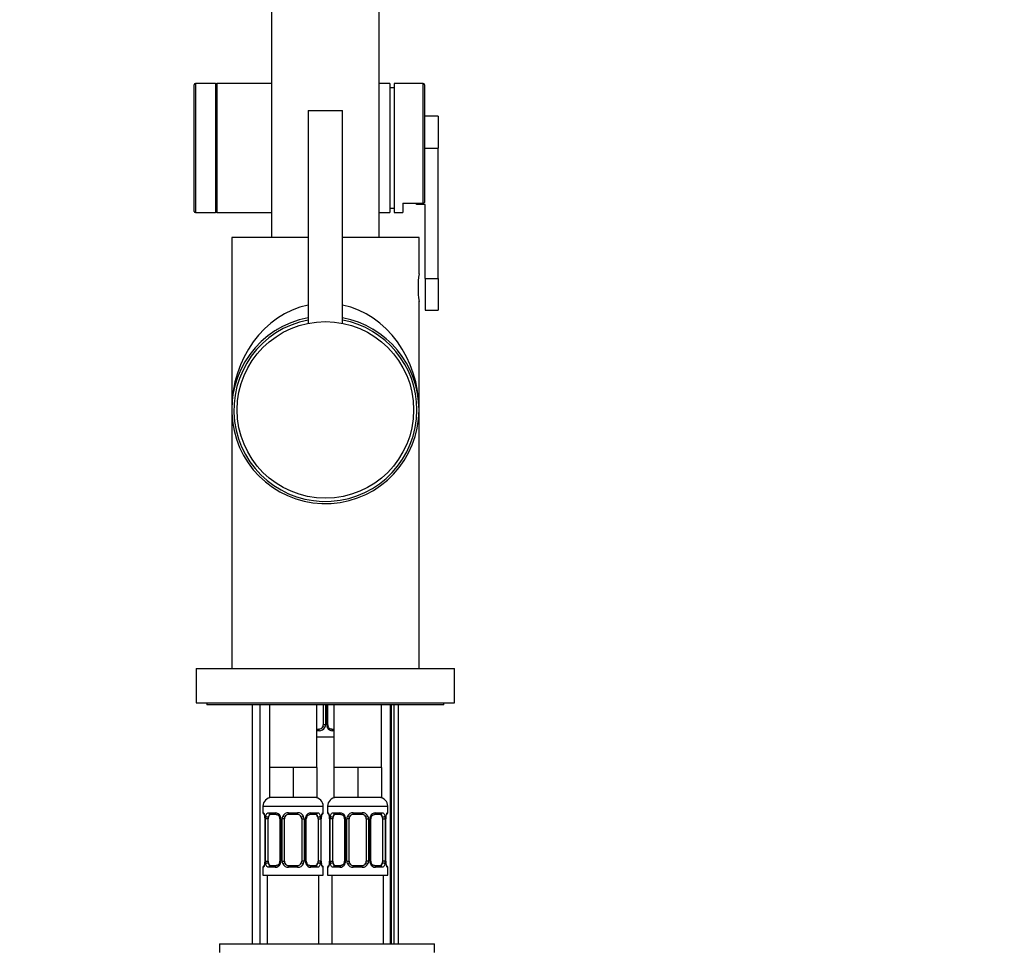
# Model space of a CAD drawing. Units: millimetres. Extents: x -295 to 1436, y 0 to 1479.
# Drawn here: x 208 to 436, y 747 to 962 of the extents above; entities that cross this region are included whole.
import ezdxf
from ezdxf import colors
from ezdxf.entities.mleader import LeaderData, LeaderLine
from ezdxf.math import Vec2, Vec3

# ---------------------------------------------------------------- set-up
doc = ezdxf.new("R2010")
doc.units = ezdxf.units.MM
doc.layers.add('DV5_Défaut', color=7, linetype='Continuous')
doc.layers.add('Défaut', color=7, linetype='Continuous')

# ---------------------------------------------------------------- blocks, each defined once
blk = doc.blocks.new('_DOT')
at = {"color": 0}
blk.add_line((0, 0), (-1, 0), dxfattribs=at)
at = {"color": 0, "const_width": 0.333}
blk.add_lwpolyline([(-0.1665, 0, 1), (0.1665, 0, 1)], format="xyb", close=True, dxfattribs=at)
blk = doc.blocks.new('SE4')
at = {"layer": 'DV5_Défaut', "color": 7, "linetype": 'Continuous'}
for p, q in [((266.12, 1021.6), (266.12, 911.6)), ((291.12, 911.6), (291.12, 1021.6)), ((248.12, 917.7), (248.12, 947.1)), ((248.42, 947.4), (248.42, 917.4)), ((253.12, 947.4), (248.42, 947.4)), ((253.12, 947.4), (253.12, 917.4)), ((253.42, 947.4), (253.42, 917.4)), ((266.12, 947.4), (253.42, 947.4)), ((293.62, 947.4), (291.12, 947.4)), ((293.62, 947.4), (293.62, 917.4)), ((294.62, 947.4), (294.62, 917.4)), ((301.32, 947.4), (294.62, 947.4)), ((301.32, 919.56), (301.32, 947.4)), ((301.62, 947.1), (301.62, 919.91)), ((294.62, 946.4), (293.62, 946.4)), ((274.62, 941.1), (282.62, 941.1)), ((274.62, 941.1), (274.62, 891.71)), ((282.62, 891.71), (282.62, 941.1)), ((304.82, 939.8), (301.62, 939.8)), ((304.82, 939.8), (304.82, 932.4)), ((301.62, 932.4), (304.82, 932.4)), ((304.82, 902.12), (304.82, 932.4)), ((296.62, 919.56), (296.62, 917.4)), ((296.62, 919.56), (301.32, 919.56)), ((299.82, 919.32), (299.82, 919.56)), ((301.82, 919.32), (299.82, 919.32)), ((301.82, 902.12), (301.82, 919.32)), ((248.42, 917.4), (253.12, 917.4)), ((253.42, 917.4), (266.12, 917.4)), ((291.12, 917.4), (293.62, 917.4)), ((293.62, 918.4), (294.62, 918.4)), ((294.62, 917.4), (296.62, 917.4)), ((274.62, 911.6), (256.87, 911.6)), ((256.87, 911.6), (256.87, 871.6)), ((300.37, 911.6), (282.62, 911.6)), ((300.37, 903.2), (300.37, 911.6)), ((301.82, 902.12), (301.82, 894.72)), ((301.82, 902.12), (304.82, 902.12)), ((304.82, 902.12), (304.82, 894.72)), ((300.37, 871.6), (300.37, 896.84)), ((301.82, 894.72), (304.82, 894.72)), ((256.87, 871.6), (256.87, 811.6)), ((300.37, 811.6), (300.37, 871.6)), ((248.62, 811.6), (308.62, 811.6)), ((248.62, 811.6), (248.62, 803.6)), ((308.62, 803.6), (308.62, 811.6)), ((248.62, 803.6), (308.62, 803.6)), ((251.12, 803.6), (251.12, 803.1)), ((306.12, 803.1), (251.12, 803.1)), ((261.62, 803.1), (261.62, 747.6)), ((263.48, 747.6), (263.48, 803.1)), ((265.62, 803.1), (265.62, 788.6)), ((276.62, 788.6), (276.62, 803.1)), ((278.12, 803.1), (278.12, 798.48)), ((278.67, 803.1), (278.67, 798.48)), ((278.94, 798.48), (278.94, 803.1)), ((279.18, 798.48), (279.18, 803.1)), ((280.62, 803.1), (280.62, 788.6)), ((291.62, 788.6), (291.62, 803.1)), ((293.77, 747.6), (293.77, 803.1)), ((293.86, 803.1), (293.86, 747.6)), ((294.62, 747.6), (294.62, 803.1)), ((295.62, 747.6), (295.62, 803.1)), ((306.12, 803.1), (306.12, 803.6)), ((278.67, 798.48), (278.12, 798.48)), ((278.94, 798.48), (279.18, 798.48)), ((276.62, 797.48), (277.12, 797.48)), ((277.18, 797.08), (276.62, 797.08)), ((280.03, 797.48), (280.62, 797.48)), ((280.62, 797.08), (280.27, 797.08)), ((280.62, 795.6), (276.62, 795.6)), ((268.37, 788.6), (265.62, 788.6)), ((265.62, 788.6), (265.62, 781.6)), ((271.12, 788.6), (268.37, 788.6)), ((273.87, 788.6), (271.12, 788.6)), ((271.12, 788.6), (271.12, 781.6)), ((276.62, 788.6), (273.87, 788.6)), ((276.62, 788.6), (276.62, 781.6)), ((283.37, 788.6), (280.62, 788.6)), ((280.62, 788.6), (280.62, 781.6)), ((286.12, 788.6), (283.37, 788.6)), ((288.87, 788.6), (286.12, 788.6)), ((286.12, 788.6), (286.12, 781.6)), ((291.62, 788.6), (288.87, 788.6)), ((291.62, 788.6), (291.62, 781.6)), ((271.12, 781.6), (265.62, 781.6)), ((276.62, 781.6), (271.12, 781.6)), ((286.12, 781.6), (280.62, 781.6)), ((291.62, 781.6), (286.12, 781.6)), ((264.12, 779.6), (278.12, 779.6)), ((264.12, 779.6), (264.12, 778.08)), ((264.2, 778.08), (264.12, 778.08)), ((265.48, 778.08), (266.98, 778.08)), ((267.22, 777.68), (265.8, 777.68)), ((270.06, 778.08), (272.18, 778.08)), ((272.12, 777.68), (270.12, 777.68)), ((276.44, 777.68), (275.03, 777.68)), ((275.27, 778.08), (276.77, 778.08)), ((278.12, 778.08), (278.04, 778.08)), ((278.12, 778.08), (278.12, 779.6)), ((279.12, 779.6), (293.12, 779.6)), ((279.12, 779.6), (279.12, 778.08)), ((279.2, 778.08), (279.12, 778.08)), ((280.48, 778.08), (281.98, 778.08)), ((282.22, 777.68), (280.8, 777.68)), ((285.06, 778.08), (287.18, 778.08)), ((287.12, 777.68), (285.12, 777.68)), ((291.44, 777.68), (290.03, 777.68)), ((290.27, 778.08), (291.77, 778.08)), ((293.04, 778.08), (293.12, 778.08)), ((293.12, 778.08), (293.12, 779.6)), ((264.6, 776.68), (264.57, 776.68)), ((264.57, 776.68), (264.57, 766.8)), ((264.6, 776.68), (264.6, 766.8)), ((264.71, 766.8), (264.71, 776.68)), ((265.33, 776.68), (264.71, 776.68)), ((265.33, 766.8), (265.33, 776.68)), ((268.07, 776.68), (268.31, 776.68)), ((268.07, 776.68), (268.07, 766.8)), ((268.31, 776.68), (268.31, 766.8)), ((268.58, 766.8), (268.58, 776.68)), ((269.12, 776.68), (268.58, 776.68)), ((269.12, 766.8), (269.12, 776.68)), ((273.12, 776.68), (273.12, 766.8)), ((273.12, 776.68), (273.67, 776.68)), ((273.67, 776.68), (273.67, 766.8)), ((273.94, 766.8), (273.94, 776.68)), ((274.18, 776.68), (273.94, 776.68)), ((274.18, 766.8), (274.18, 776.68)), ((276.92, 776.68), (276.92, 766.8)), ((276.92, 776.68), (277.53, 776.68)), ((277.53, 776.68), (277.53, 766.8)), ((277.65, 766.8), (277.65, 776.68)), ((277.65, 776.68), (277.67, 776.68)), ((277.67, 766.8), (277.67, 776.68)), ((279.6, 776.68), (279.57, 776.68)), ((279.57, 776.68), (279.57, 766.8)), ((279.6, 776.68), (279.6, 766.8)), ((279.71, 766.8), (279.71, 776.68)), ((280.33, 776.68), (279.71, 776.68)), ((280.33, 766.8), (280.33, 776.68)), ((283.07, 776.68), (283.31, 776.68)), ((283.07, 776.68), (283.07, 766.8)), ((283.31, 776.68), (283.31, 766.8)), ((283.58, 766.8), (283.58, 776.68)), ((284.12, 776.68), (283.58, 776.68)), ((284.12, 766.8), (284.12, 776.68)), ((288.12, 776.68), (288.12, 766.8)), ((288.12, 776.68), (288.67, 776.68)), ((288.67, 776.68), (288.67, 766.8)), ((288.94, 766.8), (288.94, 776.68)), ((289.18, 776.68), (288.94, 776.68)), ((289.18, 766.8), (289.18, 776.68)), ((291.92, 776.68), (291.92, 766.8)), ((291.92, 776.68), (292.53, 776.68)), ((292.53, 776.68), (292.53, 766.8)), ((292.65, 766.8), (292.65, 776.68)), ((292.65, 776.68), (292.67, 776.68)), ((292.67, 766.8), (292.67, 776.68)), ((264.57, 766.8), (264.6, 766.8)), ((264.71, 766.8), (265.33, 766.8)), ((268.31, 766.8), (268.07, 766.8)), ((268.58, 766.8), (269.12, 766.8)), ((273.67, 766.8), (273.12, 766.8)), ((273.94, 766.8), (274.18, 766.8)), ((277.53, 766.8), (276.92, 766.8)), ((277.67, 766.8), (277.65, 766.8)), ((279.57, 766.8), (279.6, 766.8)), ((279.71, 766.8), (280.33, 766.8)), ((283.31, 766.8), (283.07, 766.8)), ((283.58, 766.8), (284.12, 766.8)), ((288.67, 766.8), (288.12, 766.8)), ((288.94, 766.8), (289.18, 766.8)), ((292.53, 766.8), (291.92, 766.8)), ((292.67, 766.8), (292.65, 766.8)), ((264.12, 765.4), (264.2, 765.4)), ((264.12, 765.4), (264.12, 763.6)), ((266.98, 765.4), (265.48, 765.4)), ((265.8, 765.8), (267.22, 765.8)), ((272.18, 765.4), (270.06, 765.4)), ((270.12, 765.8), (272.12, 765.8)), ((275.03, 765.8), (276.44, 765.8)), ((276.77, 765.4), (275.27, 765.4)), ((278.04, 765.4), (278.12, 765.4)), ((278.12, 763.6), (278.12, 765.4)), ((279.12, 765.4), (279.2, 765.4)), ((279.12, 765.4), (279.12, 763.6)), ((281.98, 765.4), (280.48, 765.4)), ((280.8, 765.8), (282.22, 765.8)), ((287.18, 765.4), (285.06, 765.4)), ((285.12, 765.8), (287.12, 765.8)), ((290.03, 765.8), (291.44, 765.8)), ((291.77, 765.4), (290.27, 765.4)), ((293.04, 765.4), (293.12, 765.4)), ((293.12, 763.6), (293.12, 765.4)), ((264.12, 763.6), (278.12, 763.6)), ((265.12, 763.6), (265.12, 747.6)), ((277.12, 747.6), (277.12, 763.6)), ((279.12, 763.6), (293.12, 763.6)), ((280.12, 763.6), (280.12, 747.6)), ((292.12, 747.6), (292.12, 763.6)), ((254, 747.6), (304, 747.6)), ((254, 747.6), (254, 745.6)), ((304, 745.6), (304, 747.6))]:
    blk.add_line(p, q, dxfattribs=at)
blk.add_circle((278.62, 871.6), 20.5, dxfattribs=at)
for centre, radius, start, end in [((248.42, 947.1), 0.3, 90, 180), ((253.42, 947.1), 0.3, 90, 180), ((301.32, 947.1), 0.3, 0, 90), ((248.42, 917.7), 0.3, 180, 270), ((253.42, 917.7), 0.3, 180, 270), ((321.9, 900), 21.76, 171.5429, 188.4571), ((278.62, 871.6), 21.75, 100.5975, 0), ((278.62, 871.6), 21.25, 100.8498, 0), ((278.62, 871.6), 21.75, 0, 79.4025), ((278.62, 871.6), 21.25, 0, 79.1502), ((268.07, 889.1), 1.35, 109.4712, 134.4056), ((289.17, 889.1), 1.35, 45.5944, 70.5288), ((277.12, 798.48), 1, 270, 334.4167), ((277.12, 798.48), 1, 334.4167, 0), ((277.33, 798.48), 1.34, 333.3511, 0.1815), ((280.31, 798.48), 1.38, 179.8791, 205.9211), ((279.83, 798.4), 0.653, 172.6927, 212.1568), ((277.2, 798.58), 1.49, 269.2905, 332.1251), ((280.33, 798.47), 1.39, 205.1473, 267.3249), ((266.12, 779.6), 2, 90, 180), ((276.12, 779.6), 2, 0, 90), ((281.12, 779.6), 2, 90, 180), ((291.12, 779.6), 2, 0, 90), ((264.52, 778.08), 0.4, 180, 238.3759), ((266.92, 776.69), 1.39, 25.1473, 87.3249), ((270.04, 776.58), 1.49, 89.2905, 152.1251), ((270.12, 776.68), 1, 90, 154.4167), ((272.12, 776.68), 1, 25.5833, 90), ((272.2, 776.58), 1.49, 27.8747, 90.7097), ((275.33, 776.69), 1.39, 92.6748, 154.853), ((277.72, 778.08), 0.4, 304.435, 0), ((279.52, 778.08), 0.4, 180, 238.3759), ((281.92, 776.69), 1.39, 25.1473, 87.3249), ((285.04, 776.58), 1.49, 89.2905, 152.1251), ((285.12, 776.68), 1, 90, 154.4167), ((287.12, 776.68), 1, 25.5833, 90), ((287.2, 776.58), 1.49, 27.8747, 90.7097), ((290.33, 776.69), 1.39, 92.6748, 154.853), ((292.72, 778.08), 0.4, 304.435, 0), ((261.25, 776.68), 3.35, 359.8705, 10.2708), ((267.49, 776.7), 2.78, 167.8078, 180.3687), ((267.42, 776.76), 0.652, 352.7362, 32.1274), ((266.93, 776.68), 1.38, 359.8791, 25.9211), ((269.92, 776.68), 1.34, 153.3511, 180.1815), ((270.12, 776.68), 1, 154.4167, 180), ((272.12, 776.68), 1, 0, 25.5833), ((272.33, 776.68), 1.34, 359.817, 26.6505), ((275.31, 776.68), 1.38, 154.0799, 180.1199), ((274.92, 776.75), 0.737, 150.6145, 185.5896), ((274.76, 776.7), 2.78, 359.628, 12.1955), ((280.99, 776.68), 3.35, 169.7304, 180.1284), ((276.25, 776.68), 3.35, 359.8705, 10.2708), ((282.49, 776.7), 2.78, 167.8078, 180.3687), ((282.42, 776.76), 0.652, 352.7362, 32.1274), ((281.93, 776.68), 1.38, 359.8791, 25.9211), ((284.92, 776.68), 1.34, 153.3511, 180.1815), ((285.12, 776.68), 1, 154.4167, 180), ((287.12, 776.68), 1, 0, 25.5833), ((287.33, 776.68), 1.34, 359.817, 26.6505), ((290.31, 776.68), 1.38, 154.0799, 180.1199), ((289.92, 776.75), 0.737, 150.6145, 185.5896), ((289.76, 776.7), 2.78, 359.628, 12.1955), ((295.99, 776.68), 3.35, 169.7304, 180.1284), ((261.25, 766.79), 3.35, 349.7304, 0.1284), ((267.49, 766.78), 2.78, 179.628, 192.1955), ((266.92, 766.79), 1.39, 272.6748, 334.853), ((267.33, 766.73), 0.736, 330.6091, 5.5855), ((266.93, 766.8), 1.38, 334.0799, 0.1199), ((269.92, 766.8), 1.34, 179.817, 206.6505), ((270.04, 766.9), 1.49, 207.8747, 270.7097), ((270.12, 766.8), 1, 180, 205.5833), ((270.12, 766.8), 1, 205.5833, 270), ((272.12, 766.8), 1, 270, 334.4167), ((272.2, 766.9), 1.49, 269.2905, 332.1251), ((272.12, 766.8), 1, 334.4167, 0), ((272.33, 766.8), 1.34, 333.3511, 0.1815), ((275.31, 766.8), 1.38, 179.8791, 205.9211), ((275.33, 766.79), 1.39, 205.1473, 267.3249), ((274.83, 766.72), 0.653, 172.6927, 212.1568), ((274.76, 766.78), 2.78, 347.8078, 0.3687), ((280.99, 766.79), 3.35, 179.8705, 190.2708), ((276.25, 766.79), 3.35, 349.7304, 0.1284), ((282.49, 766.78), 2.78, 179.628, 192.1955), ((281.92, 766.79), 1.39, 272.6748, 334.853), ((282.33, 766.73), 0.736, 330.6091, 5.5855), ((281.93, 766.8), 1.38, 334.0799, 0.1199), ((284.92, 766.8), 1.34, 179.817, 206.6505), ((285.04, 766.9), 1.49, 207.8747, 270.7097), ((285.12, 766.8), 1, 180, 205.5833), ((285.12, 766.8), 1, 205.5833, 270), ((287.12, 766.8), 1, 270, 334.4167), ((287.2, 766.9), 1.49, 269.2905, 332.1251), ((287.12, 766.8), 1, 334.4167, 0), ((287.33, 766.8), 1.34, 333.3511, 0.1815), ((290.31, 766.8), 1.38, 179.8791, 205.9211), ((290.33, 766.79), 1.39, 205.1473, 267.3249), ((289.83, 766.72), 0.653, 172.6927, 212.1568), ((289.76, 766.78), 2.78, 347.8078, 0.3687), ((295.99, 766.79), 3.35, 179.8705, 190.2708), ((264.52, 765.4), 0.4, 124.435, 180), ((277.72, 765.4), 0.4, 0, 59.2184), ((279.52, 765.4), 0.4, 124.435, 180), ((292.72, 765.4), 0.4, 0, 59.2184)]:
    blk.add_arc(centre, radius, start, end, dxfattribs=at)
for centre, major_axis, ratio, start_param, end_param in [((278.62, 871.6), (0, -24.75), 0.878788, 3.326553, 4.712389), ((278.62, 871.6), (0, -24.75), 0.878788, 1.570796, 2.956632), ((278.39, 797.88), (0.361, -0.173), 0.155676, 1.256416, 3.141593), ((278.91, 797.88), (-0.363, -0.168), 0.191543, 1.963754, 3.161667), ((277.12, 797.08), (0, -0.4), 0.151515, 1.570796, 3.141593), ((280.03, 797.08), (0, -0.4), 0.591806, 1.570796, 3.141593), ((264.6, 778.08), (0, -0.4), 0.988455, 4.712389, 5.616439), ((266.03, 776.68), (0, -1), 0.707107, 3.141593, 4.265876), ((265.8, 778.08), (0, -0.4), 0.806081, 4.712389, 6.283185), ((267.22, 778.08), (0, -0.4), 0.591806, 4.712389, 6.283185), ((270.12, 778.08), (0, -0.4), 0.151515, 4.712389, 6.283185), ((272.12, 778.08), (0, -0.4), 0.151515, 0, 1.570796), ((275.03, 778.08), (0, -0.4), 0.591806, 0, 1.570796), ((276.22, 776.68), (0, 1), 0.707107, 5.158902, 6.283185), ((276.44, 778.08), (0, -0.4), 0.806081, 0, 1.570796), ((277.65, 778.08), (0, -0.4), 0.988455, 0.669828, 1.570796), ((279.6, 778.08), (0, -0.4), 0.988455, 4.712389, 5.616439), ((281.03, 776.68), (0, -1), 0.707107, 3.141593, 4.265876), ((280.8, 778.08), (0, -0.4), 0.806081, 4.712389, 6.283185), ((282.22, 778.08), (0, -0.4), 0.591806, 4.712389, 6.283185), ((285.12, 778.08), (0, -0.4), 0.151515, 4.712389, 6.283185), ((287.12, 778.08), (0, -0.4), 0.151515, 0, 1.570796), ((290.03, 778.08), (0, -0.4), 0.591806, 0, 1.570796), ((291.22, 776.68), (0, 1), 0.707107, 5.158902, 6.283185), ((291.44, 778.08), (0, -0.4), 0.806081, 0, 1.570796), ((292.65, 778.08), (0, -0.4), 0.988455, 0.669828, 1.570796), ((265.14, 777.28), (0.391, -0.084), 0.411702, 3.62283, 5.508006), ((266.03, 776.68), (0, 1), 0.707107, 1.124283, 1.570796), ((268.34, 777.28), (0.363, 0.168), 0.191543, 1.963754, 3.154445), ((268.86, 777.28), (0.361, -0.173), 0.155676, 4.398009, 6.283185), ((273.39, 777.28), (-0.361, -0.173), 0.155676, 0, 1.885177), ((273.91, 777.28), (-0.363, 0.168), 0.191543, 3.128101, 4.319431), ((277.11, 777.28), (-0.391, -0.084), 0.411702, 0.775179, 2.660356), ((276.22, 776.68), (0, 1), 0.707107, 4.712389, 5.158902), ((277.32, 777.28), (-0.394, 0.069), 0.426558, 2.795386, 3.530367), ((277.32, 777.28), (-0.394, 0.069), 0.426558, 3.130347, 3.530367), ((280.14, 777.28), (0.391, -0.084), 0.411702, 3.62283, 5.508006), ((281.03, 776.68), (0, 1), 0.707107, 1.124283, 1.570796), ((283.34, 777.28), (0.363, 0.168), 0.191543, 1.963754, 3.154445), ((283.86, 777.28), (0.361, -0.173), 0.155676, 4.398009, 6.283185), ((288.39, 777.28), (-0.361, -0.173), 0.155676, 0, 1.885177), ((288.91, 777.28), (-0.363, 0.168), 0.191543, 3.128101, 4.319431), ((292.11, 777.28), (-0.391, -0.084), 0.411702, 0.775179, 2.660356), ((291.22, 776.68), (0, 1), 0.707107, 4.712389, 5.158902), ((292.32, 777.28), (-0.394, 0.069), 0.426558, 2.795386, 3.530367), ((292.32, 777.28), (-0.394, 0.069), 0.426558, 3.130347, 3.530367), ((264.92, 766.2), (0.394, -0.069), 0.426558, 3.263825, 3.530367), ((265.14, 766.2), (-0.391, -0.084), 0.411702, 3.916772, 5.801948), ((266.03, 766.8), (0, -1), 0.707107, 4.712389, 5.158902), ((266.03, 766.8), (0, -1), 0.707107, 5.158902, 6.283185), ((268.34, 766.2), (0.363, -0.168), 0.191543, 3.120583, 4.319431), ((268.86, 766.2), (-0.361, -0.173), 0.155676, 3.141593, 5.026769), ((273.39, 766.2), (0.361, -0.173), 0.155676, 1.256416, 3.141593), ((273.91, 766.2), (-0.363, -0.168), 0.191543, 1.963754, 3.161667), ((276.22, 766.8), (0, 1), 0.707107, 3.141593, 4.265876), ((276.22, 766.8), (0, 1), 0.707107, 4.265876, 4.712389), ((277.11, 766.2), (0.391, -0.084), 0.411702, 0.481237, 2.366414), ((279.92, 766.2), (0.394, -0.069), 0.426558, 3.263825, 3.530367), ((280.14, 766.2), (-0.391, -0.084), 0.411702, 3.916772, 5.801948), ((281.03, 766.8), (0, -1), 0.707107, 4.712389, 5.158902), ((281.03, 766.8), (0, -1), 0.707107, 5.158902, 6.283185), ((283.34, 766.2), (0.363, -0.168), 0.191543, 3.120583, 4.319431), ((283.86, 766.2), (-0.361, -0.173), 0.155676, 3.141593, 5.026769), ((288.39, 766.2), (0.361, -0.173), 0.155676, 1.256416, 3.141593), ((288.91, 766.2), (-0.363, -0.168), 0.191543, 1.963754, 3.161667), ((291.22, 766.8), (0, 1), 0.707107, 3.141593, 4.265876), ((291.22, 766.8), (0, 1), 0.707107, 4.265876, 4.712389), ((292.11, 766.2), (0.391, -0.084), 0.411702, 0.481237, 2.366414), ((264.6, 765.4), (0, -0.4), 0.988455, 3.805829, 4.712389), ((265.8, 765.4), (0, -0.4), 0.806081, 3.141593, 4.712389), ((267.22, 765.4), (0, -0.4), 0.591806, 3.141593, 4.712389), ((270.12, 765.4), (0, -0.4), 0.151515, 3.141593, 4.712389), ((272.12, 765.4), (0, -0.4), 0.151515, 1.570796, 3.141593), ((275.03, 765.4), (0, -0.4), 0.591806, 1.570796, 3.141593), ((276.44, 765.4), (0, -0.4), 0.806081, 1.570796, 3.141593), ((277.65, 765.4), (0, -0.4), 0.988455, 1.570796, 2.479617), ((279.6, 765.4), (0, -0.4), 0.988455, 3.805829, 4.712389), ((280.8, 765.4), (0, -0.4), 0.806081, 3.141593, 4.712389), ((282.22, 765.4), (0, -0.4), 0.591806, 3.141593, 4.712389), ((285.12, 765.4), (0, -0.4), 0.151515, 3.141593, 4.712389), ((287.12, 765.4), (0, -0.4), 0.151515, 1.570796, 3.141593), ((290.03, 765.4), (0, -0.4), 0.591806, 1.570796, 3.141593), ((291.44, 765.4), (0, -0.4), 0.806081, 1.570796, 3.141593), ((292.65, 765.4), (0, -0.4), 0.988455, 1.570796, 2.479617)]:
    blk.add_ellipse(centre, major_axis=major_axis, ratio=ratio, start_param=start_param, end_param=end_param, dxfattribs=at)
for points, knots in [([(301.62, 919.91), (301.62, 919.82), (301.6, 919.74), (301.49, 919.6), (301.41, 919.56), (301.32, 919.56)], [0, 0, 0, 0, 0.5, 0.5, 1, 1, 1, 1]), ([(280.04, 797.49), (280.02, 797.48), (279.93, 797.48), (279.72, 797.55), (279.44, 797.75), (279.33, 797.95), (279.28, 798.05)], [0, 0, 0, 0, 0.062728, 0.386685, 0.729219, 1, 1, 1, 1]), ([(264.2, 778.08), (264.23, 778.08), (264.25, 778.06), (264.31, 777.99), (264.34, 777.94), (264.4, 777.8), (264.44, 777.71), (264.5, 777.52), (264.53, 777.41), (264.55, 777.28)], [0, 0, 0, 0, 0.25, 0.25, 0.5, 0.5, 0.75, 0.75, 1, 1, 1, 1]), ([(264.35, 777.78), (264.35, 777.78), (264.36, 777.77), (264.4, 777.69), (264.46, 777.52), (264.52, 777.29), (264.54, 777.13), (264.54, 777.1)], [0, 0, 0, 0, 0.113033, 0.297413, 0.571802, 0.916981, 1, 1, 1, 1]), ([(264.78, 777.28), (264.81, 777.41), (264.84, 777.52), (264.93, 777.71), (264.98, 777.8), (265.11, 777.93), (265.17, 777.99), (265.32, 778.06), (265.4, 778.08), (265.48, 778.08)], [0, 0, 0, 0, 0.25, 0.25, 0.5, 0.5, 0.75, 0.75, 1, 1, 1, 1]), ([(265.8, 777.68), (265.75, 777.68), (265.7, 777.66), (265.61, 777.61), (265.57, 777.57), (265.47, 777.42), (265.42, 777.28), (265.4, 777.11)], [0, 0, 0, 0, 0.25, 0.25, 0.5, 0.5, 1, 1, 1, 1]), ([(267.21, 777.67), (267.23, 777.68), (267.31, 777.68), (267.53, 777.61), (267.81, 777.41), (267.92, 777.21), (267.97, 777.11)], [0, 0, 0, 0, 0.06268, 0.386328, 0.728534, 1, 1, 1, 1]), ([(274.27, 777.11), (274.28, 777.13), (274.33, 777.25), (274.5, 777.46), (274.76, 777.63), (274.97, 777.69), (275.04, 777.68), (275.04, 777.68)], [0, 0, 0, 0, 0.042705, 0.341843, 0.665674, 0.99719, 1, 1, 1, 1]), ([(276.85, 777.11), (276.84, 777.2), (276.82, 777.27), (276.77, 777.41), (276.74, 777.47), (276.64, 777.62), (276.55, 777.68), (276.44, 777.68)], [0, 0, 0, 0, 0.25, 0.25, 0.5, 0.5, 1, 1, 1, 1]), ([(276.77, 778.08), (276.85, 778.08), (276.93, 778.06), (277.07, 777.99), (277.14, 777.94), (277.26, 777.8), (277.32, 777.71), (277.41, 777.52), (277.44, 777.41), (277.47, 777.28)], [0, 0, 0, 0, 0.25, 0.25, 0.5, 0.5, 0.75, 0.75, 1, 1, 1, 1]), ([(277.7, 777.28), (277.72, 777.41), (277.75, 777.52), (277.81, 777.71), (277.84, 777.8), (277.91, 777.93), (277.94, 777.99), (278, 778.06), (278.02, 778.08), (278.04, 778.08)], [0, 0, 0, 0, 0.25, 0.25, 0.5, 0.5, 0.75, 0.75, 1, 1, 1, 1]), ([(277.72, 777.21), (277.72, 777.23), (277.74, 777.37), (277.81, 777.59), (277.87, 777.74), (277.9, 777.78), (277.9, 777.78), (277.9, 777.78)], [0, 0, 0, 0, 0.058822, 0.454297, 0.78717, 0.973689, 1, 1, 1, 1]), ([(279.2, 778.08), (279.23, 778.08), (279.25, 778.06), (279.31, 777.99), (279.34, 777.94), (279.4, 777.8), (279.44, 777.71), (279.5, 777.52), (279.53, 777.41), (279.55, 777.28)], [0, 0, 0, 0, 0.25, 0.25, 0.5, 0.5, 0.75, 0.75, 1, 1, 1, 1]), ([(279.35, 777.78), (279.35, 777.78), (279.36, 777.77), (279.4, 777.69), (279.46, 777.52), (279.52, 777.29), (279.54, 777.13), (279.54, 777.1)], [0, 0, 0, 0, 0.113033, 0.297413, 0.571802, 0.916981, 1, 1, 1, 1]), ([(279.78, 777.28), (279.81, 777.41), (279.84, 777.52), (279.93, 777.71), (279.98, 777.8), (280.11, 777.93), (280.17, 777.99), (280.32, 778.06), (280.4, 778.08), (280.48, 778.08)], [0, 0, 0, 0, 0.25, 0.25, 0.5, 0.5, 0.75, 0.75, 1, 1, 1, 1]), ([(280.8, 777.68), (280.75, 777.68), (280.7, 777.66), (280.61, 777.61), (280.57, 777.57), (280.47, 777.42), (280.42, 777.28), (280.4, 777.11)], [0, 0, 0, 0, 0.25, 0.25, 0.5, 0.5, 1, 1, 1, 1]), ([(282.21, 777.67), (282.23, 777.68), (282.31, 777.68), (282.53, 777.61), (282.81, 777.41), (282.92, 777.21), (282.97, 777.11)], [0, 0, 0, 0, 0.06268, 0.386328, 0.728534, 1, 1, 1, 1]), ([(289.27, 777.11), (289.28, 777.13), (289.33, 777.25), (289.5, 777.46), (289.76, 777.63), (289.97, 777.69), (290.04, 777.68), (290.04, 777.68)], [0, 0, 0, 0, 0.042705, 0.341843, 0.665674, 0.99719, 1, 1, 1, 1]), ([(291.85, 777.11), (291.84, 777.2), (291.82, 777.27), (291.77, 777.41), (291.74, 777.47), (291.64, 777.62), (291.55, 777.68), (291.44, 777.68)], [0, 0, 0, 0, 0.25, 0.25, 0.5, 0.5, 1, 1, 1, 1]), ([(291.77, 778.08), (291.85, 778.08), (291.93, 778.06), (292.07, 777.99), (292.14, 777.94), (292.26, 777.8), (292.32, 777.71), (292.41, 777.52), (292.44, 777.41), (292.47, 777.28)], [0, 0, 0, 0, 0.25, 0.25, 0.5, 0.5, 0.75, 0.75, 1, 1, 1, 1]), ([(292.7, 777.28), (292.72, 777.41), (292.75, 777.52), (292.81, 777.71), (292.84, 777.8), (292.91, 777.93), (292.94, 777.99), (293, 778.06), (293.02, 778.08), (293.04, 778.08)], [0, 0, 0, 0, 0.25, 0.25, 0.5, 0.5, 0.75, 0.75, 1, 1, 1, 1]), ([(292.72, 777.21), (292.72, 777.23), (292.74, 777.37), (292.81, 777.59), (292.87, 777.74), (292.9, 777.78), (292.9, 777.78), (292.9, 777.78)], [0, 0, 0, 0, 0.058822, 0.454297, 0.78717, 0.973689, 1, 1, 1, 1]), ([(264.55, 766.2), (264.53, 766.07), (264.5, 765.96), (264.44, 765.77), (264.4, 765.68), (264.34, 765.54), (264.31, 765.49), (264.25, 765.42), (264.23, 765.4), (264.2, 765.4)], [0, 0, 0, 0, 0.25, 0.25, 0.5, 0.5, 0.75, 0.75, 1, 1, 1, 1]), ([(264.53, 766.28), (264.53, 766.25), (264.5, 766.11), (264.44, 765.89), (264.38, 765.74), (264.35, 765.7), (264.35, 765.7), (264.35, 765.7)], [0, 0, 0, 0, 0.069276, 0.460357, 0.789533, 0.97398, 1, 1, 1, 1]), ([(265.48, 765.4), (265.4, 765.4), (265.32, 765.42), (265.17, 765.49), (265.11, 765.54), (264.99, 765.68), (264.93, 765.77), (264.84, 765.96), (264.81, 766.07), (264.78, 766.2)], [0, 0, 0, 0, 0.25, 0.25, 0.5, 0.5, 0.75, 0.75, 1, 1, 1, 1]), ([(265.4, 766.37), (265.41, 766.28), (265.43, 766.21), (265.48, 766.07), (265.5, 766.01), (265.61, 765.86), (265.7, 765.8), (265.8, 765.8)], [0, 0, 0, 0, 0.25, 0.25, 0.5, 0.5, 1, 1, 1, 1]), ([(267.97, 766.37), (267.97, 766.35), (267.92, 766.23), (267.75, 766.02), (267.48, 765.85), (267.28, 765.79), (267.21, 765.8), (267.21, 765.8)], [0, 0, 0, 0, 0.042791, 0.341914, 0.665728, 0.997226, 1, 1, 1, 1]), ([(275.04, 765.81), (275.02, 765.8), (274.93, 765.8), (274.72, 765.86), (274.44, 766.07), (274.33, 766.27), (274.28, 766.37)], [0, 0, 0, 0, 0.062728, 0.386685, 0.729219, 1, 1, 1, 1]), ([(276.44, 765.8), (276.5, 765.8), (276.55, 765.82), (276.64, 765.87), (276.67, 765.91), (276.78, 766.05), (276.82, 766.2), (276.85, 766.37)], [0, 0, 0, 0, 0.25, 0.25, 0.5, 0.5, 1, 1, 1, 1]), ([(277.47, 766.2), (277.44, 766.07), (277.41, 765.96), (277.32, 765.77), (277.26, 765.68), (277.14, 765.54), (277.07, 765.49), (276.93, 765.42), (276.85, 765.4), (276.77, 765.4)], [0, 0, 0, 0, 0.25, 0.25, 0.5, 0.5, 0.75, 0.75, 1, 1, 1, 1]), ([(277.9, 765.7), (277.9, 765.7), (277.89, 765.71), (277.85, 765.78), (277.78, 765.96), (277.72, 766.19), (277.71, 766.34), (277.7, 766.38)], [0, 0, 0, 0, 0.113033, 0.297413, 0.571802, 0.916981, 1, 1, 1, 1]), ([(278.04, 765.4), (278.02, 765.4), (278, 765.42), (277.94, 765.49), (277.91, 765.54), (277.85, 765.68), (277.81, 765.77), (277.75, 765.96), (277.72, 766.07), (277.7, 766.2)], [0, 0, 0, 0, 0.25, 0.25, 0.5, 0.5, 0.75, 0.75, 1, 1, 1, 1]), ([(279.55, 766.2), (279.53, 766.07), (279.5, 765.96), (279.44, 765.77), (279.4, 765.68), (279.34, 765.54), (279.31, 765.49), (279.25, 765.42), (279.23, 765.4), (279.2, 765.4)], [0, 0, 0, 0, 0.25, 0.25, 0.5, 0.5, 0.75, 0.75, 1, 1, 1, 1]), ([(279.53, 766.28), (279.53, 766.25), (279.5, 766.11), (279.44, 765.89), (279.38, 765.74), (279.35, 765.7), (279.35, 765.7), (279.35, 765.7)], [0, 0, 0, 0, 0.069276, 0.460357, 0.789533, 0.97398, 1, 1, 1, 1]), ([(280.48, 765.4), (280.4, 765.4), (280.32, 765.42), (280.17, 765.49), (280.11, 765.54), (279.99, 765.68), (279.93, 765.77), (279.84, 765.96), (279.81, 766.07), (279.78, 766.2)], [0, 0, 0, 0, 0.25, 0.25, 0.5, 0.5, 0.75, 0.75, 1, 1, 1, 1]), ([(280.4, 766.37), (280.41, 766.28), (280.43, 766.21), (280.48, 766.07), (280.5, 766.01), (280.61, 765.86), (280.7, 765.8), (280.8, 765.8)], [0, 0, 0, 0, 0.25, 0.25, 0.5, 0.5, 1, 1, 1, 1]), ([(282.97, 766.37), (282.97, 766.35), (282.92, 766.23), (282.75, 766.02), (282.48, 765.85), (282.28, 765.79), (282.21, 765.8), (282.21, 765.8)], [0, 0, 0, 0, 0.042791, 0.341914, 0.665728, 0.997226, 1, 1, 1, 1]), ([(290.04, 765.81), (290.02, 765.8), (289.93, 765.8), (289.72, 765.86), (289.44, 766.07), (289.33, 766.27), (289.28, 766.37)], [0, 0, 0, 0, 0.062728, 0.386685, 0.729219, 1, 1, 1, 1]), ([(291.44, 765.8), (291.5, 765.8), (291.55, 765.82), (291.64, 765.87), (291.67, 765.91), (291.78, 766.05), (291.82, 766.2), (291.85, 766.37)], [0, 0, 0, 0, 0.25, 0.25, 0.5, 0.5, 1, 1, 1, 1]), ([(292.47, 766.2), (292.44, 766.07), (292.41, 765.96), (292.32, 765.77), (292.26, 765.68), (292.14, 765.54), (292.07, 765.49), (291.93, 765.42), (291.85, 765.4), (291.77, 765.4)], [0, 0, 0, 0, 0.25, 0.25, 0.5, 0.5, 0.75, 0.75, 1, 1, 1, 1]), ([(292.9, 765.7), (292.9, 765.7), (292.89, 765.71), (292.85, 765.78), (292.78, 765.96), (292.72, 766.19), (292.71, 766.34), (292.7, 766.38)], [0, 0, 0, 0, 0.113033, 0.297413, 0.571802, 0.916981, 1, 1, 1, 1]), ([(293.04, 765.4), (293.02, 765.4), (293, 765.42), (292.94, 765.49), (292.91, 765.54), (292.85, 765.68), (292.81, 765.77), (292.75, 765.96), (292.72, 766.07), (292.7, 766.2)], [0, 0, 0, 0, 0.25, 0.25, 0.5, 0.5, 0.75, 0.75, 1, 1, 1, 1])]:
    blk.add_open_spline(points, degree=3, knots=knots, dxfattribs=at)

msp = doc.modelspace()

# ---------------------------------------------------------------- block references
at = {"layer": 'Défaut'}
msp.add_blockref('SE4', (0, 0), dxfattribs=at)

# ---------------------------------------------------------------- leaders
at = {"layer": 'Défaut', "color": 7, "linetype": 'Continuous'}
ml = msp.add_multileader_mtext('Standard', dxfattribs=at)
ml.set_content('{\\pxsm0.9;\\fSolid Edge ISO|b1||i0||c0|p34;\\W1.;11/01/2022\\P}', color=256)
ml.set_leader_properties()
ml.set_arrow_properties(name='DOT')
ml.build(insert=Vec2(0, 0))
ml.multileader.update_dxf_attribs({"leader_type": 0, "dogleg_length": 0, "arrow_head_size": 12})
ctx = ml.context
ctx.base_point, ctx.char_height, ctx.arrow_head_size, ctx.landing_gap_size = Vec3(1014.16, 1472.07), 12, 12, 4.2
notes = []
notes.append((ctx, [(0, (0, 0, 0), (0, 0), (1, 0), 1, [])]))
ctx.mtext.insert = Vec3(1016.16, 1478.19)
for ctx, leaders in notes:
    for number, flags, end, landing, length, lines in leaders:
        leader = LeaderData()
        leader.index, (leader.has_last_leader_line, leader.has_dogleg_vector, leader.attachment_direction) = number, flags
        leader.last_leader_point, leader.dogleg_vector, leader.dogleg_length = Vec3(end), Vec3(landing), length
        for number, points, colour, breaks in lines:
            line = LeaderLine()
            line.index, line.vertices, line.color, line.breaks = number, Vec3.list(points), colors.encode_raw_color(colour), breaks
            leader.lines.append(line)
        ctx.leaders.append(leader)

doc.saveas('drawing.dxf')
